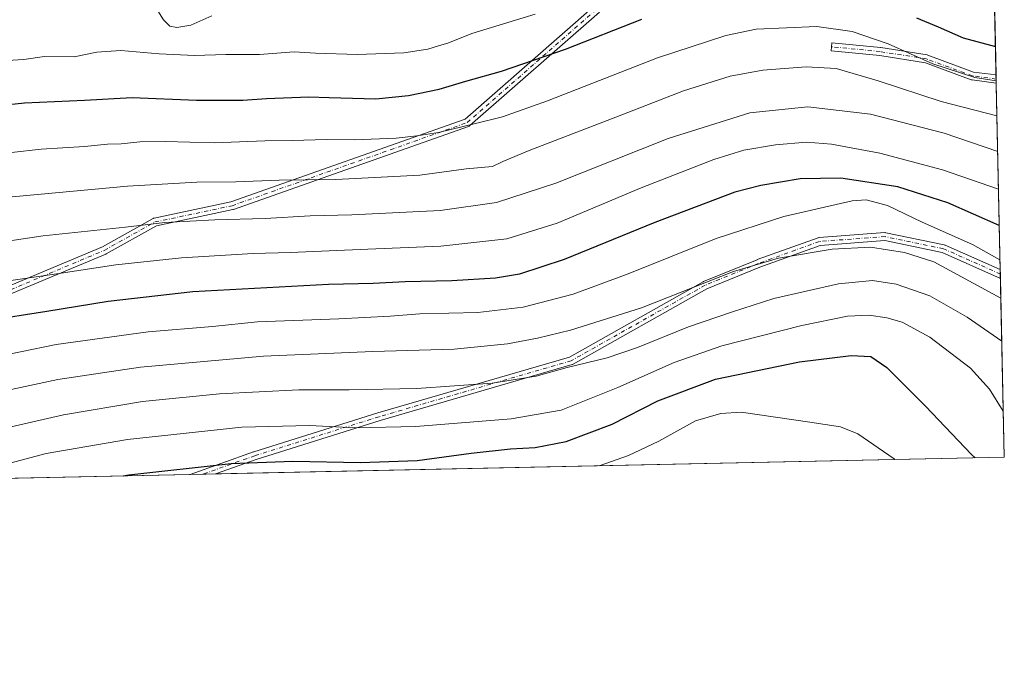
# Model space of a CAD drawing. Units: metres. Extents: x 644632 to 648085, y 4746146 to 4748532.
# Drawn here: x 647763 to 648085, y 4746146 to 4746361 of the extents above; entities that cross this region are included whole.
import ezdxf

# ---------------------------------------------------------------- set-up
doc = ezdxf.new("R2010")
doc.units = ezdxf.units.M
doc.header["$MEASUREMENT"] = 0
doc.linetypes.add('DGN Style 4', pattern=[2.6384748266838614, 1.318413404963828, -0.6592067024819142, 0.001648016756204785, -0.6592067024819142])
for name, color, linetype, lineweight in [('Arbolado forestal CxS', 92, 'Continuous', 0), ('Camino Cxs', 7, 'Continuous', 0), ('Camino eje', 30, 'DGN Style 4', 13), ('Comarca CxS', 21, 'Continuous', 0), ('Comunidad Autónoma CxS', 142, 'Continuous', 0), ('Curva de nivel maestra', 30, 'Continuous', 30), ('Curva de nivel normal', 30, 'Continuous', 0), ('Espacio natural protegido CxS', 121, 'Continuous', 0), ('Municipio CxS', 4, 'Continuous', 0), ('Provincia CxS', 1, 'Continuous', 0)]:
    doc.layers.add(name, color=color, linetype=linetype, lineweight=lineweight)

# ---------------------------------------------------------------- blocks, each defined once
blk = doc.blocks.new('*U4')
at = {"layer": 'Arbolado forestal CxS', "color": 92, "linetype": 'Continuous', "lineweight": 0}
blk.add_polyline3d([(648073.4265999999, 4746737.5111, 1189.188800000004), (648084.6100000005, 4746218.75, 1322.418099999995), (646857.9812000003, 4746192.642100001, 1299.186100000006)], dxfattribs=at)
blk = doc.blocks.new('*U11')
at = {"layer": 'Camino Cxs', "color": 7, "linetype": 'Continuous', "lineweight": 0}
for points in [[(648081.9238, 4746343.352499999, 1297.015700000004), (648081.9804999996, 4746340.723200001, 1298.135599999994), (648074.1155000003, 4746341.749100001, 1298.661900000006), (648074.0579000004, 4746341.757900001, 1298.675399999993), (648073.8367, 4746341.817299999, 1298.725699999995), (648058.8733000001, 4746347.3301, 1300.545700000002), (648043.9550999999, 4746349.685699999, 1301.571899999995), (648028.1168999998, 4746351.269500001, 1302.058799999999), (648028.3755000001, 4746353.856699999, 1300.988800000007), (648044.2506999997, 4746352.269099999, 1299.758300000001), (648044.3240999999, 4746352.259500001, 1299.782000000007), (648059.4167, 4746349.876499999, 1299.536399999997), (648059.6495000003, 4746349.815099999, 1299.482699999993), (648074.5963000003, 4746344.308300001, 1298.222599999994)], [(648045.9738999996, 4746291.9233, 1326.205799999996), (648065.0239000004, 4746287.954299999, 1324.656799999997), (648065.2034999998, 4746287.9033, 1324.598800000007), (648065.2867000002, 4746287.869700001, 1324.577600000004), (648083.2923999998, 4746279.8672, 1324.755499999999), (648083.3543999996, 4746276.9945, 1325.642200000002), (648064.3576999997, 4746285.4373, 1326.878400000002), (648045.6224999997, 4746289.340700001, 1327.8609), (648024.5506999996, 4746287.7795, 1324.651500000007), (648004.9003, 4746280.7053, 1327.120999999999), (647987.5384999998, 4746273.6029, 1331.295100000003), (647943.9530999997, 4746249.036699999, 1334.931299999997), (647943.7593, 4746248.947699999, 1334.918399999995), (647943.6782999998, 4746248.9211, 1334.911099999998), (647880.9848999997, 4746230.668299999, 1336.777600000001), (647840.5390999997, 4746217.979699999, 1341.044099999999), (647827.2742, 4746213.272800001, 1340.819499999998), (647819.0034999996, 4746213.096700001, 1341.738700000002), (647839.6923000002, 4746220.437899999, 1340.329800000007), (647839.7379000002, 4746220.4531, 1340.331600000005), (647880.2323000003, 4746233.1569, 1335.663100000005), (647942.8071, 4746251.375499999, 1334.731599999999), (647986.3328999998, 4746275.9079, 1331.001999999993), (647986.4789000005, 4746275.978499999, 1330.975600000005), (648003.9414999997, 4746283.122500001, 1326.422200000001), (648003.9912999999, 4746283.1415, 1326.418900000004), (648023.8372999999, 4746290.2861, 1323.741899999994), (648024.0519000003, 4746290.3431, 1323.763200000001), (648024.1815, 4746290.3595, 1323.782600000006), (648045.6127000004, 4746291.947100001, 1326.055099999998), (648045.7940999996, 4746291.947699999, 1326.122399999993)]]:
    blk.add_polyline3d(points, close=True, dxfattribs=at)
blk = doc.blocks.new('*U12')
at = {"layer": 'Camino Cxs', "color": 7, "linetype": 'Continuous', "lineweight": 0}
for points in [[(647952.5031000003, 4746363.8279, 1291.331999999995), (647910.2276999997, 4746326.837300001, 1301.502999999997), (647910.0318999998, 4746326.6987, 1301.529899999994), (647909.8208999997, 4746326.6009, 1301.559699999998), (647833.0859000003, 4746299.478900001, 1306.431700000001), (647832.9203000005, 4746299.432499999, 1306.478400000007), (647807.9791000001, 4746294.181700001, 1309.400699999998), (647791.6158999996, 4746285.018300001, 1312.8514), (647791.4841, 4746284.9539, 1312.851299999995), (647758.4373000005, 4746271.074300001, 1317.447199999995)], [(647757.4045000002, 4746273.4605, 1316.345300000001), (647790.4096999997, 4746287.322699999, 1311.747300000003), (647806.8821, 4746296.5471, 1308.773100000006), (647807.0724999999, 4746296.634500001, 1308.721999999994), (647807.2493000004, 4746296.6851, 1308.682199999996), (647832.3004999999, 4746301.958900001, 1305.463499999998), (647908.7137000002, 4746328.9671, 1301.038), (647950.8695, 4746365.8533, 1289.831099999996)]]:
    blk.add_polyline3d(points, dxfattribs=at)

msp = doc.modelspace()

# ---------------------------------------------------------------- linework, layer by layer
at = {"layer": 'Arbolado forestal CxS', "color": 92, "linetype": 'Continuous', "lineweight": 0, "extrusion": (-0.004741688088117978, 0.2199495296710547, 0.9754997287501197), "elevation": 1042129.774343095, "flags": 128}
msp.add_lwpolyline([(-750229.6273557952, -4615478.157177659), (-750229.6273557954, -4615074.005161569)], dxfattribs=at)
at = {"layer": 'Arbolado forestal CxS', "color": 92, "linetype": 'Continuous', "lineweight": 0, "extrusion": (-0.008750013150668215, 0.4079305693533247, 0.9129710224628903), "elevation": 1931674.691321095, "flags": 128}
msp.add_lwpolyline([(-749717.4039142553, -4319067.461227073), (-749717.4039142552, -4319066.020872041)], dxfattribs=at)
at = {"layer": 'Arbolado forestal CxS', "color": 92, "linetype": 'Continuous', "lineweight": 0, "extrusion": (-0.008850541627738195, 0.4082739325609616, 0.9128165554502741), "elevation": 1933239.062340619, "flags": 128}
msp.add_lwpolyline([(-750796.5228618672, -4318178.539682294), (-750796.5228618672, -4318177.099076439)], dxfattribs=at)
at = {"layer": 'Arbolado forestal CxS', "color": 92, "linetype": 'Continuous', "lineweight": 0, "extrusion": (-0.00856671168096476, 0.397389244104878, 0.9176101569406961), "elevation": 1881766.699688636, "flags": 128}
msp.add_lwpolyline([(-750226.8333891289, -4340953.344173972), (-750226.8333891288, -4340887.008771593)], dxfattribs=at)
at = {"layer": 'Arbolado forestal CxS', "color": 92, "linetype": 'Continuous', "lineweight": 0, "extrusion": (-0.008179418766785395, 0.3802238596004671, 0.9248583208790209), "elevation": 1800555.442402941, "flags": 128}
msp.add_lwpolyline([(-750012.2811010021, -4375233.469604445), (-750012.281101002, -4375231.916142372)], dxfattribs=at)
at = {"layer": 'Arbolado forestal CxS', "color": 92, "linetype": 'Continuous', "lineweight": 0, "extrusion": (-0.008209302247651944, 0.3803555161183913, 0.9248039190633434), "elevation": 1801160.882847012, "flags": 128}
msp.add_lwpolyline([(-750348.613797239, -4374925.036486269), (-750348.6137972389, -4374923.483038589)], dxfattribs=at)
at = {"layer": 'Arbolado forestal CxS', "color": 92, "linetype": 'Continuous', "lineweight": 0, "extrusion": (-0.005571670006001314, 0.258457417543291, 0.9660065837302545), "elevation": 1224361.992228703, "flags": 128}
msp.add_lwpolyline([(-750226.4444890912, -4570039.063787439), (-750226.4444890912, -4569978.755676556)], dxfattribs=at)
at = {"layer": 'Arbolado forestal CxS', "color": 92, "linetype": 'Continuous', "lineweight": 0, "extrusion": (0.01110505790192319, 0.0002363671655386414, 0.9999383090068898), "elevation": 9641.20391107327, "flags": 128}
msp.add_lwpolyline([(648029.9615897535, 4746216.603720186), (647772.6099062836, 4746211.126420034)], dxfattribs=at)
at = {"layer": 'Arbolado forestal CxS', "color": 92, "linetype": 'Continuous', "lineweight": 0, "extrusion": (-0.0925425669827038, -0.001969683286914731, 0.9957067809571254), "elevation": -67979.99970616333, "flags": 128}
msp.add_lwpolyline([(-4731353.307396984, 745576.6738490388), (-4731353.307396985, 745393.8761454413)], dxfattribs=at)
at = {"layer": 'Arbolado forestal CxS', "color": 92, "linetype": 'Continuous', "lineweight": 0, "extrusion": (-0.02568353449872977, -0.000546511030062966, 0.9996699742321696), "elevation": -17907.51763738074, "flags": 128}
msp.add_lwpolyline([(-4731357.367264186, 748433.6672572078), (-4731357.367264185, 748429.5293554382)], dxfattribs=at)
at = {"layer": 'Arbolado forestal CxS', "color": 92, "linetype": 'Continuous', "lineweight": 0, "extrusion": (-0.02701472437190596, -0.0005749064801741752, 0.9996348704150176), "elevation": -18904.71061783059, "flags": 128}
msp.add_lwpolyline([(-4731355.441485913, 748425.455038167), (-4731355.441485913, 748421.3174911584)], dxfattribs=at)
at = {"layer": 'Camino Cxs', "color": 7, "linetype": 'Continuous', "lineweight": 0, "extrusion": (-0.008446241590978554, 0.3916851395977951, 0.9200605482364965), "elevation": 1854791.635079037, "flags": 128}
msp.add_lwpolyline([(-750256.9697435899, -4352545.180919848), (-750256.9697435898, -4352542.32240008)], dxfattribs=at)
at = {"layer": 'Camino Cxs', "color": 7, "linetype": 'Continuous', "lineweight": 0, "extrusion": (-0.006352324118058077, 0.2948032592403409, 0.95553685764578), "elevation": 1396367.791695533, "flags": 128}
msp.add_lwpolyline([(-750180.4422489158, -4520461.545148392), (-750180.4422489158, -4520458.53807776)], dxfattribs=at)
at = {"layer": 'Camino Cxs', "color": 7, "linetype": 'Continuous', "lineweight": 0, "extrusion": (0.1104095311087474, 0.00234950821075642, 0.9938834012355344), "elevation": 84010.19088319258, "flags": 128}
msp.add_lwpolyline([(4731356.404442467, -743929.6115339217), (4731356.404442467, -743921.2880500876)], dxfattribs=at)
at = {"layer": 'Camino Cxs', "color": 7, "linetype": 'Continuous', "lineweight": 0}
for points in [[(647757.4045000002, 4746273.4605, 1316.345300000001), (647790.4096999997, 4746287.322699999, 1311.747300000003), (647806.8821, 4746296.5471, 1308.773100000006), (647807.0724999999, 4746296.634500001, 1308.721999999994), (647807.2493000004, 4746296.6851, 1308.682199999996), (647832.3004999999, 4746301.958900001, 1305.463499999998), (647908.7137000002, 4746328.9671, 1301.038), (647950.8695, 4746365.8533, 1289.831099999996)], [(647952.5031000003, 4746363.8279, 1291.331999999995), (647910.2276999997, 4746326.837300001, 1301.502999999997), (647910.0318999998, 4746326.6987, 1301.529899999994), (647909.8208999997, 4746326.6009, 1301.559699999998), (647833.0859000003, 4746299.478900001, 1306.431700000001), (647832.9203000005, 4746299.432499999, 1306.478400000007), (647807.9791000001, 4746294.181700001, 1309.400699999998), (647791.6158999996, 4746285.018300001, 1312.8514), (647791.4841, 4746284.9539, 1312.851299999995), (647758.4373000005, 4746271.074300001, 1317.447199999995)], [(648081.9806000004, 4746340.723099999, 1298.135599999994), (648074.1155000003, 4746341.749100001, 1298.661900000006), (648074.0579000004, 4746341.757900001, 1298.675399999993), (648073.8367, 4746341.817299999, 1298.725699999995), (648058.8733000001, 4746347.3301, 1300.545700000002), (648043.9550999999, 4746349.685699999, 1301.571899999995), (648028.1168999998, 4746351.269500001, 1302.058799999999), (648028.3755000001, 4746353.856699999, 1300.988800000007), (648044.2506999997, 4746352.269099999, 1299.758300000001), (648044.3240999999, 4746352.259500001, 1299.782000000007), (648059.4167, 4746349.876499999, 1299.536399999997), (648059.6495000003, 4746349.815099999, 1299.482699999993), (648074.5963000003, 4746344.308300001, 1298.222599999994), (648081.9238999998, 4746343.352499999, 1297.015700000004)], [(647819.0034999996, 4746213.096700001, 1341.738700000002), (647839.6923000002, 4746220.437899999, 1340.329800000007), (647839.7379000002, 4746220.4531, 1340.331600000005), (647880.2323000003, 4746233.1569, 1335.663100000005), (647942.8071, 4746251.375499999, 1334.731599999999), (647986.3328999998, 4746275.9079, 1331.001999999993), (647986.4789000005, 4746275.978499999, 1330.975600000005), (648003.9414999997, 4746283.122500001, 1326.422200000001), (648003.9912999999, 4746283.1415, 1326.418900000004), (648023.8372999999, 4746290.2861, 1323.741899999994), (648024.0519000003, 4746290.3431, 1323.763200000001), (648024.1815, 4746290.3595, 1323.782600000006), (648045.6127000004, 4746291.947100001, 1326.055099999998), (648045.7940999996, 4746291.947699999, 1326.122399999993), (648045.9738999996, 4746291.9233, 1326.205799999996)], [(648083.3543999996, 4746276.9945, 1325.642200000002), (648064.3576999997, 4746285.4373, 1326.878400000002), (648045.6224999997, 4746289.340700001, 1327.8609), (648024.5506999996, 4746287.7795, 1324.651500000007), (648004.9003, 4746280.7053, 1327.120999999999), (647987.5384999998, 4746273.6029, 1331.295100000003), (647943.9530999997, 4746249.036699999, 1334.931299999997), (647943.7593, 4746248.947699999, 1334.918399999995), (647943.6782999998, 4746248.9211, 1334.911099999998), (647880.9848999997, 4746230.668299999, 1336.777600000001), (647840.5390999997, 4746217.979699999, 1341.044099999999), (647827.2742, 4746213.272700001, 1340.819499999998)], [(648045.9738999996, 4746291.9233, 1326.205799999996), (648065.0239000004, 4746287.954299999, 1324.656799999997), (648065.2034999998, 4746287.9033, 1324.598800000007), (648065.2867000002, 4746287.869700001, 1324.577600000004), (648083.2925000006, 4746279.8672, 1324.755499999999)]]:
    msp.add_polyline3d(points, dxfattribs=at)
at = {"layer": 'Camino eje', "color": 30, "linetype": 'DGN Style 4', "lineweight": 13}
for points in [[(647633.6276000004, 4746209.1511, 1330.153600000005), (647655.3812999995, 4746218.683700001, 1328.926500000002), (647710.2824999997, 4746249.772299999, 1321.685700000002), (647757.9077000003, 4746272.2619, 1316.934899999993), (647790.9807000002, 4746286.1525, 1312.306299999997), (647807.5170999998, 4746295.412900001, 1309.030599999998), (647832.6524999999, 4746300.704500001, 1305.946400000001), (647909.3819000004, 4746327.8245, 1301.485199999996), (647951.7153000003, 4746364.8661, 1290.5196), (648005.2934999998, 4746399.9235, 1282.228900000002), (648021.8300999999, 4746409.8455, 1279.162800000006), (648034.3976999996, 4746417.7829, 1274.661800000002), (648045.6425000001, 4746426.381899999, 1271.317299999995), (648046.9654999999, 4746432.9965, 1268.709400000007), (648043.6583000004, 4746438.9497, 1266.452000000005), (648035.7207000004, 4746469.376900001, 1261.560200000007)], [(648081.9522000002, 4746342.037799999, 1297.515100000004), (648074.2836999996, 4746343.038100001, 1298.478900000002), (648059.2024999997, 4746348.5943, 1300.017500000002), (648044.1212999999, 4746350.975500001, 1300.659499999994), (648028.2461000001, 4746352.563100001, 1301.698699999994)], [(648083.3234000001, 4746278.4308, 1325.156300000002), (648064.7587000001, 4746286.681700001, 1325.699699999997), (648045.7087000003, 4746290.6505, 1326.979600000006), (648024.2774999999, 4746289.062899999, 1324.2212), (648004.4336999999, 4746281.9191, 1326.740000000005), (647986.9710999997, 4746274.7753, 1331.112899999993), (647943.3147, 4746250.1691, 1334.778300000005), (647880.6085000001, 4746231.912699999, 1336.188800000004), (647840.1271000003, 4746219.2127, 1340.684899999993), (647823.1391000003, 4746213.184800001, 1340.972500000003)]]:
    msp.add_polyline3d(points, dxfattribs=at)
at = {"layer": 'Comarca CxS', "color": 21, "linetype": 'Continuous', "lineweight": 0, "flags": 128}
msp.add_lwpolyline([(648034.7400011267, 4748532.059982494), (648072.6348999992, 4746774.238700001), (648084.6100011258, 4746218.749982519), (647369.692617526, 4746203.533478647), (647345.3890000002, 4746313.369000001), (647345.1220000006, 4746336.318999999), (647336.6290000004, 4746456.198999999), (647359.6820000005, 4746522.987000001), (647378.7789999993, 4746580.410999999), (647391.6689999995, 4746619.167999999), (647423.382000001, 4746714.529999998), (647420.5080000013, 4746722.169000001), (647406.0640000004, 4746755.524000001), (647404.6610000002, 4746758.985999999), (647401.5379999991, 4746766.695000002), (647392.2310000004, 4746789.664000002), (647380.9340000001, 4746816.255999999), (647368.4910000005, 4746846.753000001), (647356.353000001, 4746875.732999999), (647342.8440000004, 4746907.720000001), (647334.481, 4746934.028999999), (647333.268, 4746951.671000001), (647329.0350000003, 4746987.786000002), (647325.7489999996, 4747022.149999999)], dxfattribs=at)
at = {"layer": 'Comunidad Autónoma CxS', "color": 142, "linetype": 'Continuous', "lineweight": 0, "flags": 128}
msp.add_lwpolyline([(647369.692617526, 4746203.533478647), (644680.2200011006, 4746146.289982519), (644649.1114363691, 4747623.688154576), (644631.5100010992, 4748459.609982494), (645998.5461000009, 4748488.712400001), (647098.6602202405, 4748512.132155069), (647108.1288010683, 4748512.333749834), (647716.8581931982, 4748525.292754367), (648034.7400011267, 4748532.059982494), (648072.6348999992, 4746774.238700001), (648084.6100011258, 4746218.749982519)], close=True, dxfattribs=at)
at = {"layer": 'Curva de nivel maestra', "color": 30, "linetype": 'Continuous', "lineweight": 30, "flags": 128}
for points, elevation in [([(647745.4299999997, 4746332.220100001), (647764.9400000004, 4746334.2601), (647784.5099999999, 4746335.1601), (647800.0599999997, 4746335.970100001), (647821.0999999996, 4746335.140100001), (647836.2199999997, 4746335.140100001), (647843.8700000001, 4746335.7301), (647857.7599999999, 4746336.2501), (647864.3300000001, 4746335.970100001), (647879.5800000001, 4746335.520099999), (647890.25, 4746336.6601), (647900.25, 4746338.7301), (647908.9100000003, 4746341.340100001), (647920.5800000001, 4746344.600099999), (647941.4299999997, 4746351.8101), (647966.2999999998, 4746361.590100001)], 1275), ([(648055.9500000002, 4746361.940099999), (648063.0300000003, 4746359.020099999), (648071.1699999999, 4746355.4801), (648081.7000000002, 4746352.600099999), (648081.7244999995, 4746352.597300001)], 1275), ([(648082.9830999998, 4746294.2147), (648066.2300000006, 4746301.6501), (648049.8200000003, 4746306.870100001), (648031.2699999996, 4746309.6501), (648017.9800000006, 4746309.450099999), (648005.1799999997, 4746307.340100001), (647996.6900000004, 4746305.120100001), (647970.5999999996, 4746295.200099999), (647941.0199999996, 4746283.1601), (647926.4500000002, 4746278.390100001), (647918.6600000003, 4746277.120100001), (647904.3700000001, 4746276.2401), (647889.1299999999, 4746275.920100001), (647878.6799999997, 4746275.340100001), (647864.1600000003, 4746274.9901), (647819.9100000003, 4746272.630100001), (647792.25, 4746269.440099999), (647772.2800000003, 4746266.220100001), (647752.7100000001, 4746263.170100001)], 1300), ([(647797.0913000006, 4746212.6306), (647798.9400000004, 4746212.950099999), (647832.3399999999, 4746216.690099999), (647852.5300000003, 4746217.440099999), (647874.6100000005, 4746216.9801), (647893.0300000003, 4746217.640100001), (647910.6900000004, 4746220.0801), (647923.5099999999, 4746221.4801), (647931.5099999999, 4746221.860099999), (647941.7199999997, 4746223.780099999), (647956.6600000003, 4746229.520099999), (647971.5999999996, 4746237.0601), (647990.3499999996, 4746244.120100001), (648017.7400000002, 4746249.8201), (648034.6799999997, 4746251.850099999), (648041.0499999998, 4746251.520099999), (648046.3099999997, 4746247.960100001), (648058.9000000004, 4746235.3301), (648073.9600000001, 4746219.640100001), (648075.1398, 4746218.548599999)], 1325), ([(648075.1398, 4746218.548599999), (648075.1399999997, 4746218.548400001)], 1325), ([(647797.0897000004, 4746212.6303), (647797.0913000006, 4746212.6306)], 1325)]:
    msp.add_lwpolyline(points, dxfattribs=dict(at, elevation=elevation))
at = {"layer": 'Curva de nivel normal', "color": 30, "linetype": 'Continuous', "lineweight": 0, "flags": 128}
for points, elevation in [([(647759.2999999998, 4746348.08), (647764.7599999999, 4746348.369999999), (647771.4600000001, 4746349.4), (647781.1200000001, 4746349.220000001), (647788.5499999998, 4746350.83), (647796.4100000003, 4746351.380000001), (647808.9000000004, 4746350.27), (647820.3899999997, 4746349.74), (647830.6600000003, 4746350.02), (647841.5899999999, 4746350.08), (647852.8799999999, 4746350.92), (647859.8399999999, 4746350.51), (647873.4800000006, 4746350), (647888.7599999999, 4746350.560000001), (647896.5899999999, 4746351.779999999), (647900.3300000001, 4746352.970000001), (647903.0999999996, 4746353.699999999), (647910.9299999997, 4746356.9), (647931.5, 4746363.15)], 1270), ([(647807.9400000004, 4746365.109999999), (647810.2999999998, 4746361.32), (647812.3200000003, 4746359.300000001), (647814.5999999996, 4746358.850000001), (647819.1799999997, 4746359.58), (647826.0300000003, 4746362.65)], 1265), ([(647760.7300000006, 4746318.08), (647770.3700000001, 4746319.119999999), (647784.5499999998, 4746320), (647792.0199999996, 4746320.789999999), (647796.5300000003, 4746320.92), (647802.5800000001, 4746321.539999999), (647810.9500000002, 4746321.619999999), (647826.8300000001, 4746321.26), (647843.3099999997, 4746321.9), (647852.4600000001, 4746321.980000001), (647863.3399999999, 4746322.289999999), (647872.5800000001, 4746322.220000001), (647886.25, 4746322.76), (647892.9100000003, 4746323.550000001), (647900.0499999998, 4746324.560000001), (647912.1299999999, 4746327.58), (647920.9199999999, 4746329.65), (647935.5999999996, 4746334.930000001), (647971.5099999999, 4746348.99), (647993.7999999998, 4746356.180000001), (648003.6600000003, 4746358.310000001), (648023.4000000004, 4746359.210000001), (648034.9600000001, 4746357.51), (648046.7300000006, 4746353.52), (648061.2599999999, 4746347.02), (648074.9600000001, 4746342.529999999), (648081.9400000004, 4746341.41), (648081.9658000004, 4746341.408199999)], 1280), ([(647757.4500000002, 4746303.24), (647798.5599999997, 4746307.100000001), (647821.1600000003, 4746308.350000001), (647833.9500000002, 4746308.49), (647848.0599999997, 4746309.08), (647866.4900000002, 4746309.289999999), (647893.9299999997, 4746310.720000001), (647909.0800000001, 4746312.730000001), (647917.6299999999, 4746313.560000001), (647921.04, 4746315.15), (647929.6399999997, 4746318.77), (647957.8300000001, 4746329.560000001), (647979.9100000003, 4746338.220000001), (647995.1799999997, 4746342.980000001), (648005.8399999999, 4746344.869999999), (648019.9900000002, 4746345.970000001), (648029.7800000003, 4746345.439999999), (648043.5, 4746341.480000001), (648063.9900000002, 4746334.67), (648082.1799999997, 4746330.029999999), (648082.2111999998, 4746330.0244)], 1285), ([(647752.8099999997, 4746288.140000001), (647771.0599999997, 4746290.850000001), (647797.8499999996, 4746293.730000001), (647810.75, 4746295.199999999), (647827.0999999996, 4746296.08), (647843.4699999997, 4746296.529999999), (647858.1399999997, 4746297.4), (647871.75, 4746297.699999999), (647900.5800000001, 4746299.15), (647918.9100000003, 4746301.730000001), (647938.25, 4746308.039999999), (647974.9100000003, 4746322.689999999), (648001.6200000001, 4746331.060000001), (648020.54, 4746332.99), (648040.9500000002, 4746330.600000001), (648065.0300000003, 4746324.34), (648082.4611000001, 4746318.430299999)], 1290), ([(647743.2100000001, 4746273.859999999), (647775.5099999999, 4746278.49), (647794.7800000003, 4746281.430000001), (647816.1399999997, 4746283.699999999), (647839.5599999997, 4746285.189999999), (647851.7599999999, 4746285.430000001), (647876.9500000002, 4746286.600000001), (647900.8300000001, 4746287.58), (647922.3600000005, 4746289.930000001), (647938.7800000003, 4746294.99), (647966.1200000001, 4746306.560000001), (647989.8099999997, 4746315.83), (647999.6100000005, 4746318.859999999), (648009.9400000004, 4746320.52), (648020.0800000001, 4746321.4), (648028.1799999997, 4746320.84), (648043.9600000001, 4746317.850000001), (648064.4299999997, 4746312.41), (648082.7000000002, 4746306.17), (648082.7255999995, 4746306.159800001)], 1295), ([(647740.25, 4746248.289999999), (647775.25, 4746255.49), (647805.25, 4746259.560000001), (647826.2699999996, 4746261.33), (647840.9199999999, 4746262.810000001), (647867.4900000002, 4746263.880000001), (647884.2300000006, 4746264.720000001), (647893.9000000004, 4746265.42), (647912.8700000001, 4746265.869999999), (647927.6500000004, 4746267.59), (647943.9100000003, 4746271.92), (647961.9100000003, 4746278.460000001), (647990.5800000001, 4746290.050000001), (648012.6799999997, 4746297.16), (648035.0099999999, 4746302.26), (648039.5899999999, 4746302.59), (648046.5, 4746300.76), (648057.8499999996, 4746295.350000001), (648074.2100000001, 4746288.100000001), (648083.1900000004, 4746283.050000001), (648083.2242999999, 4746283.0275)], 1305), ([(647645.7653000001, 4746209.409600001), (647668.5300000003, 4746214.800000001), (647694.4000000004, 4746222.230000001), (647706.9100000003, 4746226.5), (647724.5800000001, 4746232.02), (647746.8200000003, 4746237.84), (647775.8600000005, 4746244.01), (647802.8200000003, 4746248.060000001), (647842.9100000003, 4746251.630000001), (647878.6299999999, 4746253.199999999), (647905.1200000001, 4746253.960000001), (647922.5300000003, 4746255.710000001), (647932.2999999998, 4746257.5), (647943.0800000001, 4746260.100000001), (647966.25, 4746267.390000001), (647996.25, 4746279.27), (648010.8899999997, 4746283.67), (648028.4800000006, 4746286.550000001), (648040.9199999999, 4746287.15), (648052.0300000003, 4746285.41), (648061.6200000001, 4746282.439999999), (648083.4600000001, 4746270.539999999), (648083.494, 4746270.515900001)], 1310), ([(648083.7950999998, 4746256.548800001), (648083.7599999999, 4746256.59), (648072.4600000001, 4746264.359999999), (648060.2999999998, 4746271.33), (648049.29, 4746275.100000001), (648041.5999999996, 4746276.289999999), (648030.5, 4746275.289999999), (648009.4199999999, 4746270.470000001), (647995.9100000003, 4746266.130000001), (647981.5800000001, 4746261.180000001), (647964.9500000002, 4746254.439999999), (647955.0499999998, 4746251.140000001), (647941.9500000002, 4746247.92), (647931.8399999999, 4746245.140000001), (647917.5499999998, 4746242.84), (647892.9800000006, 4746241.16), (647870.8399999999, 4746240.640000001), (647854.4600000001, 4746240.67), (647828.5499999998, 4746239.380000001), (647803.4100000003, 4746236.83), (647777.6200000001, 4746232.539999999), (647734.3799999999, 4746222.619999999), (647715.1600000003, 4746216.99), (647695.7596000005, 4746210.4737)], 1315), ([(647740.0936000004, 4746211.417300001), (647772.0599999997, 4746219.9), (647798.5199999996, 4746224.529999999), (647835.8600000005, 4746228.52), (647857.9000000004, 4746229.029999999), (647872.9000000004, 4746228.279999999), (647892.6299999999, 4746228.689999999), (647923.7300000006, 4746231.199999999), (647940.0800000001, 4746234.07), (647958.5300000003, 4746241.390000001), (647976.9100000003, 4746249.57), (647992.5, 4746254.980000001), (648018.5999999996, 4746261.699999999), (648033.4900000002, 4746264.66), (648040.5499999998, 4746264.99), (648046.2400000002, 4746264.180000001), (648051.29, 4746262.699999999), (648060.2699999996, 4746257.9), (648073.5999999996, 4746247.720000001), (648079.7599999999, 4746240.869999999), (648084.2599999999, 4746233.76), (648084.2872000001, 4746233.723200001)], 1320), ([(647952.4517999999, 4746215.937200001), (647962, 4746219.230000001), (647971.9100000003, 4746223.960000001), (647983.8300000001, 4746230.600000001), (647992.0800000001, 4746233), (647998.7300000006, 4746233.380000001), (648021.1399999997, 4746230.119999999), (648031.1399999997, 4746228.58), (648036.8600000005, 4746226.359999999), (648048.6900000004, 4746218.130000001), (648048.8689000001, 4746217.9893)], 1330)]:
    msp.add_lwpolyline(points, dxfattribs=dict(at, elevation=elevation))
at = {"layer": 'Espacio natural protegido CxS', "color": 121, "linetype": 'Continuous', "lineweight": 0, "flags": 128}
msp.add_lwpolyline([(648072.6348999992, 4746774.238700001), (648084.6100011258, 4746218.749982519), (647369.692617526, 4746203.533478647)], dxfattribs=at)
msp.add_lwpolyline([(648072.6348999992, 4746774.238700001), (648084.6100011258, 4746218.749982519), (647369.692617526, 4746203.533478647)], dxfattribs=at)
at = {"layer": 'Municipio CxS', "color": 4, "linetype": 'Continuous', "lineweight": 0, "flags": 128}
msp.add_lwpolyline([(648034.7400011267, 4748532.059982494), (648072.6348999992, 4746774.238700001), (648084.6100011258, 4746218.749982519), (647369.692617526, 4746203.533478647), (647345.3890000002, 4746313.369000001), (647345.1220000006, 4746336.318999999), (647336.6290000004, 4746456.198999999), (647359.6820000005, 4746522.987000001), (647378.7789999993, 4746580.410999999), (647391.6689999995, 4746619.167999999), (647423.382000001, 4746714.529999998), (647420.5080000013, 4746722.169000001), (647406.0640000004, 4746755.524000001), (647404.6610000002, 4746758.985999999), (647401.5379999991, 4746766.695000002), (647392.2310000004, 4746789.664000002), (647380.9340000001, 4746816.255999999), (647368.4910000005, 4746846.753000001), (647356.353000001, 4746875.732999999), (647342.8440000004, 4746907.720000001), (647334.481, 4746934.028999999), (647333.268, 4746951.671000001), (647329.0350000003, 4746987.786000002), (647325.7489999996, 4747022.149999999)], dxfattribs=at)
at = {"layer": 'Provincia CxS', "color": 1, "linetype": 'Continuous', "lineweight": 0, "flags": 128}
msp.add_lwpolyline([(647369.692617526, 4746203.533478647), (644680.2200011006, 4746146.289982519), (644649.1114363691, 4747623.688154576), (644631.5100010992, 4748459.609982494), (645998.5461000009, 4748488.712400001), (647098.6602202405, 4748512.132155069), (647108.1288010683, 4748512.333749834), (647716.8581931982, 4748525.292754367), (648034.7400011267, 4748532.059982494), (648072.6348999992, 4746774.238700001), (648084.6100011258, 4746218.749982519)], close=True, dxfattribs=at)

# ---------------------------------------------------------------- block references
at = {"layer": 'Arbolado forestal CxS', "color": 92, "linetype": 'Continuous', "lineweight": 0}
msp.add_blockref('*U4', (0, 0), dxfattribs=at)
at = {"layer": 'Camino Cxs', "color": 7, "linetype": 'Continuous', "lineweight": 0}
for name in ['*U12', '*U11']:
    msp.add_blockref(name, (0, 0), dxfattribs=at)

doc.saveas('drawing.dxf')
